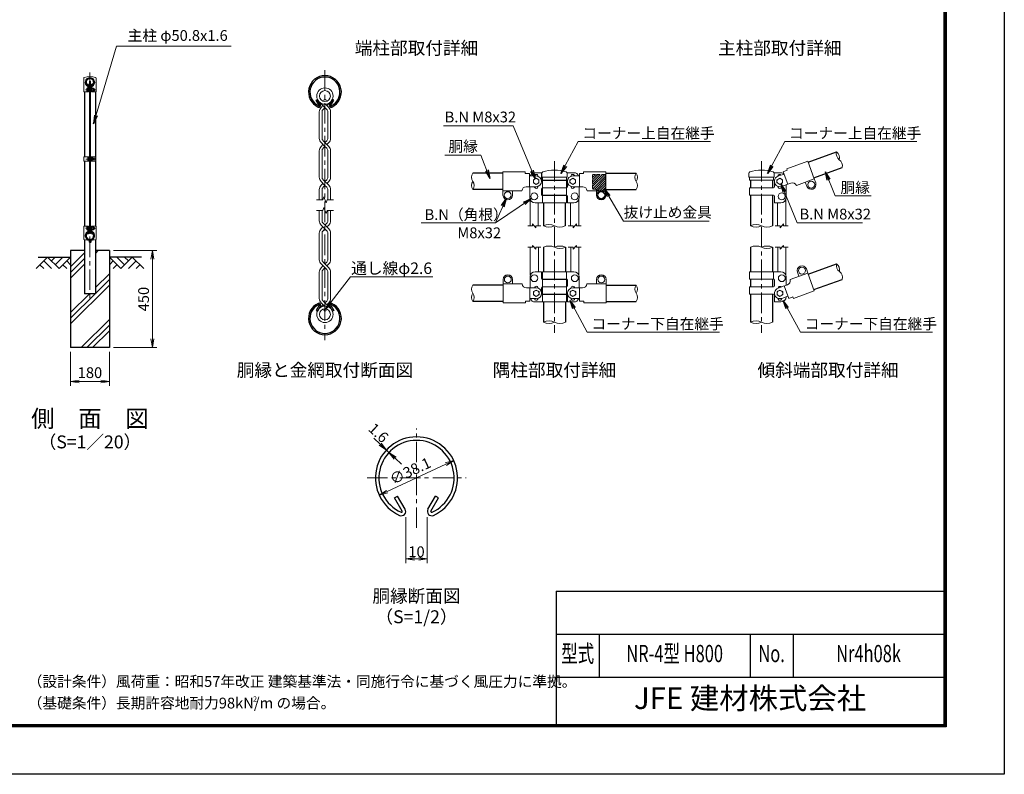
# Model space of a CAD drawing. Units: millimetres. Extents: x 0 to 8400, y 0 to 5940.
# Drawn here: x 3830 to 8400, y 0 to 3502 of the extents above; entities that cross this region are included whole.
import ezdxf
from ezdxf.enums import TextEntityAlignment as Align

# ---------------------------------------------------------------- set-up
doc = ezdxf.new("R2010")
doc.units = ezdxf.units.MM
doc.header["$LTSCALE"] = 3
doc.header["$MEASUREMENT"] = 0
doc.linetypes.add('CENTER', pattern=[50.8, 31.75, -6.35, 6.35, -6.35])
doc.linetypes.add('DASHED', pattern=[0.75, 0.5, -0.25])
for name, color, linetype in [('D-BGD', 7, 'Continuous'), ('D-STR1', 1, 'Continuous'), ('D-STR4', 7, 'Continuous'), ('D-TTL', 2, 'Continuous'), ('D-TTL-TXT', 7, 'Continuous')]:
    doc.layers.add(name, color=color, linetype=linetype)
for name, color, linetype, lineweight in [('D-BMK', 2, 'CENTER', 13), ('D-DCR-HCH', 7, 'Continuous', 13), ('D-STR-DIM', 7, 'Continuous', 13), ('D-STR-TXT', 7, 'Continuous', 13), ('D-STR2', 7, 'Continuous', 13), ('D-STR3', 3, 'Continuous', 13)]:
    doc.layers.add(name, color=color, linetype=linetype, lineweight=lineweight)
doc.styles.add('ROMANSE', font='Romans.shx', dxfattribs={"width": 0.7, "bigfont": 'EXTFONT.SHX'})
doc.styles.add('ゴシック', font='txt')
doc.dimstyles.new('STYLE', dxfattribs={"dimscale": 20, "dimtxt": 2.5, "dimasz": 2, "dimexe": 1, "dimexo": 1, "dimgap": 0.8, "dimtad": 1, "dimdsep": 46, "dimtxsty": 'ゴシック', "dimblk": 'OPEN', "dimcen": 1e-08, "dimclrd": 256, "dimclre": 256, "dimclrt": 256, "dimadec": 0, "dimazin": 2, "dimtfac": 1, "dimtmove": 2, "dimatfit": 3, "dimldrblk": 'OPEN', "dimfxl": 1, "dimtolj": 1, "dimtzin": 0, "dimlwd": -1, "dimlwe": -1, "dimarcsym": 0})

# ---------------------------------------------------------------- blocks, each defined once
blk = doc.blocks.new('_Open')
at = {"color": 0, "linetype": 'ByBlock', "lineweight": -2}
for p, q in [((-1, 0.17), (0, 0)), ((-1, -0.17), (0, 0)), ((0, 0), (-1, 0))]:
    blk.add_line(p, q, dxfattribs=at)
blk = doc.blocks.new('*D6')
at = {"layer": 'D-STR-DIM'}
blk.add_line((5535.6, 1311.5), (5808.4, 1438.7), dxfattribs=at)
at = {"layer": 'D-STR-DIM', "xscale": 40, "yscale": 40, "zscale": 40}
for p, rotation in [((5844.6, 1455.6), 24.99865261378317), ((5499.3, 1294.6), 204.9986526137832)]:
    blk.add_blockref('_Open', p, dxfattribs=dict(at, rotation=rotation))
at = {"layer": 'D-STR-DIM', "insert": (5642.9, 1407.7), "char_height": 50, "attachment_point": 5, "rotation": 24.9987, "style": 'ゴシック'}
blk.add_mtext('\\A1;∅38.1', dxfattribs=at)
blk = doc.blocks.new('*D2')
at = {"layer": 'D-STR-DIM'}
for p, q in [((5503.1, 1532), (5473.8, 1559.2)), ((5544.1, 1493.8), (5532.4, 1504.7)), ((5573.4, 1466.6), (5602.8, 1439.4))]:
    blk.add_line(p, q, dxfattribs=at)
at = {"layer": 'D-STR-DIM', "xscale": 40, "yscale": 40, "zscale": 40}
for p, rotation in [((5532.4, 1504.7), 317.1128515481686), ((5544.1, 1493.8), 137.1128515481686)]:
    blk.add_blockref('_Open', p, dxfattribs=dict(at, rotation=rotation))
at = {"layer": 'D-STR-DIM', "insert": (5495.6, 1584.4), "char_height": 50, "attachment_point": 5, "rotation": 317.1129, "style": 'ゴシック'}
blk.add_mtext('\\A1;1.6', dxfattribs=at)
blk = doc.blocks.new('*D3')
at = {"layer": 'D-STR-DIM'}
for p, q in [((5622, 1192.5), (5622, 979.7)), ((5722, 1192.5), (5722, 979.7)), ((5662, 999.7), (5682, 999.7))]:
    blk.add_line(p, q, dxfattribs=at)
at = {"layer": 'D-STR-DIM', "xscale": 40, "yscale": 40, "zscale": 40, "rotation": 180}
blk.add_blockref('_Open', (5622, 999.7), dxfattribs=at)
at = {"layer": 'D-STR-DIM', "xscale": 40, "yscale": 40, "zscale": 40}
blk.add_blockref('_Open', (5722, 999.7), dxfattribs=at)
at = {"layer": 'D-STR-DIM', "insert": (5672, 1032.7), "char_height": 50, "attachment_point": 5, "style": 'ゴシック'}
blk.add_mtext('\\A1;10', dxfattribs=at)
blk = doc.blocks.new('*D7')
at = {"layer": 'D-STR-DIM'}
for p, q in [((4066.3, 1960), (4066.3, 1802.7)), ((4246.3, 1960), (4246.3, 1802.7)), ((4106.3, 1822.7), (4206.3, 1822.7))]:
    blk.add_line(p, q, dxfattribs=at)
at = {"layer": 'D-STR-DIM', "xscale": 40, "yscale": 40, "zscale": 40, "rotation": 180}
blk.add_blockref('_Open', (4066.3, 1822.7), dxfattribs=at)
at = {"layer": 'D-STR-DIM', "xscale": 40, "yscale": 40, "zscale": 40}
blk.add_blockref('_Open', (4246.3, 1822.7), dxfattribs=at)
at = {"layer": 'D-STR-DIM', "insert": (4156.3, 1863.7), "char_height": 50, "attachment_point": 5, "style": 'ゴシック'}
blk.add_mtext('\\A1;180', dxfattribs=at)
blk = doc.blocks.new('*D13')
at = {"layer": 'D-STR-DIM'}
for p, q in [((4266.3, 2430), (4466.3, 2430)), ((4446.3, 2020), (4446.3, 2390)), ((4266.3, 1980), (4466.3, 1980))]:
    blk.add_line(p, q, dxfattribs=at)
at = {"layer": 'D-STR-DIM', "xscale": 40, "yscale": 40, "zscale": 40}
for p, rotation in [((4446.3, 2430), 90), ((4446.3, 1980), 270)]:
    blk.add_blockref('_Open', p, dxfattribs=dict(at, rotation=rotation))
at = {"layer": 'D-STR-DIM', "insert": (4405.3, 2205), "char_height": 50, "attachment_point": 5, "rotation": 90, "style": 'ゴシック'}
blk.add_mtext('\\A1;450', dxfattribs=at)

msp = doc.modelspace()

# ---------------------------------------------------------------- hatches: boundary and pattern name
at = {"layer": 'D-DCR-HCH'}
h = msp.add_hatch(dxfattribs=at)
h.set_pattern_fill('PLAST', color=256, scale=600, angle=45)
h.set_pattern_definition([(45, (-25.2, -92.6), (-106.066, 106.066), []), (45, (-38.46, -79.35), (-106.066, 106.066), []), (45, (-51.72, -66.09), (-106.066, 106.066), [])])
h.paths.add_polyline_path([(4246.328, 1980), (4246.328, 2430), (4181.728, 2430), (4181.728, 2230), (4130.928, 2230), (4130.928, 2430), (4066.328, 2430), (4066.328, 1980)])
at = {"layer": 'D-STR3', "ltscale": 10}
h = msp.add_hatch(dxfattribs=at)
h.set_pattern_fill('ANSI31', color=256, scale=60)
h.set_pattern_definition([(45, (-333.454, -22.9835), (-5.303301, 5.303301), [])])
edge = h.paths.add_edge_path()
edge.add_arc((6493.219, 2779.427), 3.978, 89.680629, 180.319371)
edge.add_line((6489.241, 2779.405), (6489.241, 2719.405))
edge.add_arc((6493.219, 2719.383), 3.978, 179.680629, 270.319371)
edge.add_line((6493.241, 2715.405), (6499.241, 2715.405))
edge.add_arc((6499.241, 2705.405), 10, 0, 90, ccw=False)
edge.add_line((6509.241, 2705.405), (6509.241, 2687.405))
edge.add_arc((6529.241, 2687.405), 20, 180, 360)
edge.add_line((6549.241, 2687.405), (6549.241, 2779.405))
edge.add_arc((6545.263, 2779.427), 3.978, 359.680629, 450.319371)
edge.add_line((6545.241, 2783.405), (6493.241, 2783.405))
edge = h.paths.add_edge_path(flags=16)
edge.add_arc((6529.241, 2687.405), 16, 0, 360)

# ---------------------------------------------------------------- linework, layer by layer
at = {"layer": 'D-BGD'}
for p, q in [((3916.328, 2400), (4066.328, 2400)), ((4396.328, 2400), (4246.328, 2400))]:
    msp.add_line(p, q, dxfattribs=at)
at = {"layer": 'D-BMK'}
for p, q in [((4156.328, 3257.062), (4156.328, 2200)), ((5246.965, 3266.904), (5246.965, 2014.579)), ((6312.241, 2845.343), (6312.241, 2047.92)), ((7273.203, 2845.343), (7273.203, 2047.92)), ((5671.966, 1143.269), (5671.966, 1604.823)), ((5442.226, 1375.083), (5901.706, 1375.083))]:
    msp.add_line(p, q, dxfattribs=at)
at = {"layer": 'D-BMK', "ltscale": 0.3}
for p, q in [((4136, 3176.011), (4184.878, 3176.011)), ((4137.05, 2855.006), (4185.928, 2855.006)), ((4136, 2534), (4184.878, 2534))]:
    msp.add_line(p, q, dxfattribs=at)
at = {"layer": 'D-DCR-HCH'}
for p, q in [((3959.904, 2400), (3906.692, 2346.788)), ((3942.167, 2382.263), (3977.804, 2346.788)), ((3959.904, 2400), (4013.116, 2346.788)), ((3977.642, 2382.263), (3995.379, 2400)), ((3995.379, 2364.525), (4030.854, 2400)), ((4013.116, 2346.788), (4066.328, 2400)), ((4048.591, 2382.263), (4066.328, 2364.606)), ((4299.54, 2346.788), (4246.328, 2400)), ((4264.066, 2382.263), (4246.328, 2364.606)), ((4317.278, 2364.525), (4281.803, 2400)), ((4352.752, 2400), (4299.54, 2346.788)), ((4335.108, 2382.17), (4317.278, 2400)), ((4370.49, 2382.263), (4334.852, 2346.788)), ((4352.752, 2400), (4405.964, 2346.788)), ((3924.43, 2364.525), (3942.248, 2346.788)), ((4030.854, 2364.525), (4048.672, 2346.788)), ((4281.803, 2364.525), (4263.984, 2346.788)), ((4388.227, 2364.525), (4370.408, 2346.788))]:
    msp.add_line(p, q, dxfattribs=at)
at = {"layer": 'D-STR-DIM'}
for p, q in [((5207.831, 2665.74), (5236.704, 2665.74)), ((5241.835, 2679.835), (5236.704, 2665.74)), ((5252.095, 2651.645), (5241.835, 2679.835)), ((5257.225, 2665.74), (5252.095, 2651.645)), ((5257.225, 2665.74), (5286.099, 2665.74)), ((5207.831, 2615.742), (5236.704, 2615.742)), ((5241.835, 2629.837), (5236.704, 2615.742)), ((5252.095, 2601.647), (5241.835, 2629.837)), ((5257.225, 2615.742), (5252.095, 2601.647)), ((5257.225, 2615.742), (5286.099, 2615.742)), ((6210.991, 2545.405), (6188.491, 2545.405)), ((6210.991, 2545.405), (6210.991, 2554.405)), ((6225.991, 2536.405), (6210.991, 2554.405)), ((6248.491, 2545.405), (6225.991, 2545.405)), ((6225.991, 2536.405), (6225.991, 2545.405)), ((6376.491, 2545.405), (6398.991, 2545.405)), ((6398.991, 2536.405), (6413.991, 2554.405)), ((6398.991, 2536.405), (6398.991, 2545.405)), ((6413.991, 2545.405), (6413.991, 2554.405)), ((6413.991, 2545.405), (6436.491, 2545.405)), ((7337.203, 2545.405), (7359.703, 2545.405)), ((7359.703, 2536.405), (7374.703, 2554.405)), ((7359.703, 2536.405), (7359.703, 2545.405)), ((7374.703, 2545.405), (7374.703, 2554.405)), ((7374.703, 2545.405), (7397.203, 2545.405)), ((6210.991, 2445.405), (6188.491, 2445.405)), ((6210.991, 2445.405), (6210.991, 2454.405)), ((6225.991, 2436.405), (6210.991, 2454.405)), ((6248.491, 2445.405), (6225.991, 2445.405)), ((6225.991, 2436.405), (6225.991, 2445.405)), ((6376.491, 2445.405), (6398.991, 2445.405)), ((6398.991, 2436.405), (6413.991, 2454.405)), ((6398.991, 2436.405), (6398.991, 2445.405)), ((6413.991, 2445.405), (6413.991, 2454.405)), ((6413.991, 2445.405), (6436.491, 2445.405)), ((7337.203, 2445.405), (7359.703, 2445.405)), ((7359.703, 2436.405), (7374.703, 2454.405)), ((7359.703, 2436.405), (7359.703, 2445.405)), ((7374.703, 2445.405), (7374.703, 2454.405)), ((7374.703, 2445.405), (7397.203, 2445.405))]:
    msp.add_line(p, q, dxfattribs=at)
for centre, radius, start, end in [((7653.34, 2879.083), 33.242, 165.035044, 234.964956), ((7602.142, 2860.449), 33.242, 345.035044, 54.964956), ((7615.174, 2824.647), 33.241, 345.034225, 54.965775), ((5960.483, 2770.455), 33.242, 145.035044, 214.964956), ((6718.483, 2770.355), 33.242, 145.035044, 214.964956), ((6663.999, 2770.355), 33.242, 325.035044, 34.964956), ((5960.482, 2732.355), 33.241, 145.034225, 214.965775), ((5905.999, 2732.355), 33.242, 325.035044, 34.964956), ((6664, 2732.255), 33.241, 325.034225, 34.965775), ((6286.591, 2493.581), 57.825, 63.667261, 116.332739), ((6286.591, 2597.229), 57.825, 243.667261, 296.332739), ((6337.391, 2595.113), 55.708, 243.162475, 296.837525), ((7247.803, 2494.644), 56.761, 63.417226, 116.582774), ((7247.803, 2596.166), 56.761, 243.417226, 296.582774), ((7298.603, 2596.166), 56.761, 243.417215, 296.582785), ((6286.841, 2394.644), 56.761, 63.417215, 116.582785), ((6337.641, 2394.644), 56.761, 63.417226, 116.582774), ((6337.641, 2496.166), 56.761, 243.417226, 296.582774), ((7247.803, 2394.65), 56.756, 63.414852, 116.585148), ((7298.603, 2394.65), 56.756, 63.414884, 116.585116), ((7298.603, 2496.161), 56.756, 243.414884, 296.585116), ((7653.84, 2359.723), 33.242, 165.035044, 234.964956), ((7602.642, 2341.088), 33.242, 345.035044, 54.964956), ((7615.674, 2305.286), 33.241, 345.034225, 54.965775), ((5960.983, 2251.094), 33.242, 145.035044, 214.964956), ((6718.983, 2250.994), 33.242, 145.035044, 214.964956), ((6664.499, 2250.994), 33.242, 325.035044, 34.964956), ((5960.982, 2212.994), 33.241, 145.034225, 214.965775), ((5906.499, 2212.994), 33.242, 325.035044, 34.964956), ((6664.5, 2212.894), 33.241, 325.034225, 34.965775), ((6286.841, 2047.281), 56.763, 63.418397, 116.581603), ((7247.803, 2047.291), 56.754, 63.413647, 116.586353), ((6286.841, 2148.808), 56.763, 243.418397, 296.581603), ((6337.641, 2148.808), 56.763, 243.418397, 296.581603), ((7247.803, 2148.797), 56.754, 243.413647, 296.586353), ((7298.603, 2148.797), 56.754, 243.413735, 296.586265)]:
    msp.add_arc(centre, radius, start, end, dxfattribs=at)
at = {"layer": 'D-STR1'}
for p, q in [((4146.145, 3201.747), (4147.535, 3202.549)), ((4149.655, 3195.669), (4146.145, 3201.747)), ((4151.044, 3196.471), (4147.535, 3202.549)), ((4161.612, 3196.471), (4165.122, 3202.549)), ((4163.002, 3195.669), (4166.511, 3201.747)), ((4166.511, 3201.747), (4165.122, 3202.549)), ((4130.928, 3167), (4130.928, 2865.506)), ((4181.728, 3167), (4181.728, 2865.506)), ((5206.235, 3128.692), (5211.792, 3131.9)), ((5220.272, 3104.379), (5206.235, 3128.692)), ((5225.829, 3107.588), (5211.792, 3131.9)), ((5268.103, 3107.588), (5282.14, 3131.9)), ((5273.66, 3104.379), (5287.697, 3128.692)), ((5287.697, 3128.692), (5282.14, 3131.9)), ((7489.669, 2839.785), (7621.226, 2887.667)), ((4130.928, 2844.506), (4130.928, 2543)), ((4181.728, 2844.506), (4181.728, 2543)), ((6073.241, 2789.505), (5933.241, 2789.505)), ((6551.241, 2789.405), (6691.241, 2789.405)), ((7515.731, 2768.18), (7647.288, 2816.063)), ((6260.941, 2757.405), (6260.941, 2755.405)), ((6362.541, 2757.405), (6362.541, 2755.405)), ((7222.403, 2757.405), (7222.403, 2721.405)), ((7324.003, 2757.405), (7324.003, 2721.405)), ((6073.241, 2713.305), (5933.241, 2713.305)), ((6551.241, 2713.205), (6691.241, 2713.205)), ((6260.941, 2687.405), (6260.941, 2685.405)), ((6260.941, 2651.405), (6260.941, 2545.405)), ((6362.541, 2687.405), (6362.541, 2685.405)), ((6362.541, 2651.405), (6362.541, 2545.405)), ((7222.403, 2687.405), (7222.403, 2545.405)), ((7324.003, 2687.405), (7324.003, 2545.405)), ((4149.655, 2514.331), (4146.145, 2508.253)), ((4151.044, 2513.529), (4147.535, 2507.451)), ((4161.612, 2513.529), (4165.122, 2507.451)), ((4163.002, 2514.331), (4166.511, 2508.253)), ((4130.928, 2481.33), (4130.928, 2230)), ((4146.145, 2508.253), (4147.535, 2507.451)), ((4166.511, 2508.253), (4165.122, 2507.451)), ((4181.728, 2481.33), (4181.728, 2230)), ((6261.441, 2445.405), (6261.441, 2332.044)), ((6363.041, 2445.405), (6363.041, 2332.044)), ((7222.403, 2445.405), (7222.403, 2332.044)), ((7324.003, 2445.405), (7324.003, 2332.044)), ((7490.169, 2320.424), (7621.726, 2368.307)), ((6261.441, 2298.044), (6261.441, 2296.044)), ((6363.041, 2298.044), (6363.041, 2296.044)), ((7222.403, 2298.044), (7222.403, 2262.044)), ((7324.003, 2298.044), (7324.003, 2262.044)), ((7516.231, 2248.819), (7647.788, 2296.702)), ((6073.741, 2270.144), (5933.741, 2270.144)), ((6551.741, 2270.044), (6691.741, 2270.044)), ((4181.728, 2230), (4130.928, 2230)), ((6073.741, 2193.944), (5933.741, 2193.944)), ((6261.441, 2228.044), (6261.441, 2226.044)), ((6363.041, 2228.044), (6363.041, 2226.044)), ((6551.741, 2193.844), (6691.741, 2193.844)), ((7222.403, 2228.044), (7222.403, 2098.044)), ((7324.003, 2228.044), (7324.003, 2098.044)), ((5220.272, 2177.103), (5206.235, 2152.79)), ((5206.235, 2152.79), (5211.792, 2149.582)), ((5225.829, 2173.894), (5211.792, 2149.582)), ((5268.103, 2173.894), (5282.14, 2149.582)), ((5273.66, 2177.103), (5287.697, 2152.79)), ((5287.697, 2152.79), (5282.14, 2149.582)), ((6261.441, 2192.044), (6261.441, 2098.044)), ((6363.041, 2192.044), (6363.041, 2098.044)), ((5570.138, 1282.554), (5584.031, 1290.575)), ((5605.23, 1221.772), (5570.138, 1282.554)), ((5619.123, 1229.793), (5584.031, 1290.575)), ((5724.809, 1229.793), (5759.901, 1290.575)), ((5738.701, 1221.772), (5773.794, 1282.554)), ((5773.794, 1282.554), (5759.901, 1290.575))]:
    msp.add_line(p, q, dxfattribs=at)
for centre, radius, start, end in [((4156.328, 3211), 19.05, 294.324776, 245.675224), ((4156.328, 3211), 17.446, 294.324776, 245.675224), ((5246.966, 3165.704), 76.2, 294.324776, 245.675224), ((5246.966, 3165.704), 69.783, 294.324776, 245.675224), ((4149.307, 3195.468), 2.005, 245.675224, 30), ((4149.307, 3195.468), 0.401, 245.675224, 30), ((4163.349, 3195.468), 2.005, 150, 294.324776), ((4163.349, 3195.468), 0.401, 150, 294.324776), ((5218.882, 3103.577), 8.021, 245.675224, 30), ((5275.049, 3103.577), 8.021, 150, 294.324776), ((5218.882, 3103.577), 1.604, 245.675224, 30), ((5275.049, 3103.577), 1.604, 150, 294.324776), ((4156.328, 2499), 19.05, 114.324776, 65.675224), ((4156.328, 2499), 17.446, 114.324776, 65.675224), ((4149.307, 2514.532), 2.005, 330, 114.324776), ((4149.307, 2514.532), 0.401, 330, 114.324776), ((4163.349, 2514.532), 2.005, 65.675224, 210), ((4163.349, 2514.532), 0.401, 65.675224, 210), ((5246.966, 2115.779), 76.2, 114.324776, 65.675224), ((5246.966, 2115.779), 69.783, 114.324776, 65.675224), ((5218.882, 2177.905), 8.021, 330, 114.324776), ((5218.882, 2177.905), 1.604, 330, 114.324776), ((5275.049, 2177.905), 8.021, 65.675224, 210), ((5275.049, 2177.905), 1.604, 65.675224, 210), ((5671.966, 1375.083), 190.5, 294.324776, 245.675224), ((5671.966, 1375.083), 174.458, 294.324776, 245.675224), ((5601.757, 1219.767), 20.053, 245.675224, 30), ((5601.757, 1219.767), 4.011, 245.675224, 30), ((5742.175, 1219.767), 20.053, 150, 294.324776), ((5742.175, 1219.767), 4.011, 150, 294.324776)]:
    msp.add_arc(centre, radius, start, end, dxfattribs=at)
at = {"layer": 'D-STR2'}
for p, q in [((5246.965, 3093.642), (5223.238, 3117.369)), ((5264.853, 3093.903), (5249.587, 3109.169)), ((5256.039, 3102.717), (5270.692, 3117.369)), ((5220.875, 3074.104), (5220.875, 2950.856)), ((5229.076, 3093.903), (5237.89, 3102.717)), ((5233.709, 3073.095), (5233.709, 2951.864)), ((5238.863, 3085.541), (5246.965, 3093.642)), ((5255.066, 3085.541), (5246.965, 3093.642)), ((5260.221, 3073.095), (5260.221, 2951.864)), ((5273.054, 3074.104), (5273.054, 2950.856)), ((5246.965, 2913.168), (5229.076, 2931.057)), ((5264.853, 2913.429), (5238.863, 2939.419)), ((5255.066, 2939.419), (5246.965, 2931.318)), ((5264.853, 2931.057), (5256.039, 2922.243)), ((5220.875, 2893.63), (5220.875, 2770.382)), ((5237.89, 2922.243), (5229.076, 2913.429)), ((5229.076, 2913.429), (5237.89, 2922.243)), ((5233.709, 2892.622), (5233.709, 2771.391)), ((5238.863, 2905.067), (5246.965, 2913.168)), ((5255.066, 2905.067), (5246.965, 2913.168)), ((5260.221, 2892.622), (5260.221, 2771.391)), ((5273.054, 2893.63), (5273.054, 2770.382)), ((5246.965, 2732.695), (5229.076, 2750.583)), ((5264.853, 2732.956), (5238.863, 2758.945)), ((5255.066, 2758.945), (5246.965, 2750.844)), ((5264.853, 2750.583), (5256.039, 2741.769)), ((5220.875, 2713.157), (5220.875, 2665.74)), ((5237.89, 2741.769), (5229.076, 2732.956)), ((5229.076, 2732.956), (5237.89, 2741.769)), ((5233.709, 2712.148), (5233.709, 2665.74)), ((5238.863, 2724.593), (5246.965, 2732.695)), ((5255.066, 2724.593), (5246.965, 2732.695)), ((5260.221, 2712.148), (5260.221, 2665.74)), ((5273.054, 2713.157), (5273.054, 2665.74)), ((5220.875, 2568.326), (5220.875, 2615.742)), ((5233.709, 2569.334), (5233.709, 2615.742)), ((5260.221, 2569.334), (5260.221, 2615.742)), ((5273.054, 2568.326), (5273.054, 2615.742)), ((5255.066, 2522.537), (5229.076, 2548.527)), ((5237.89, 2539.713), (5229.076, 2530.899)), ((5264.853, 2530.899), (5238.863, 2556.889)), ((5246.965, 2530.638), (5238.863, 2522.537)), ((5255.066, 2556.889), (5246.965, 2548.787)), ((5264.853, 2548.527), (5256.039, 2539.713)), ((5220.875, 2387.852), (5220.875, 2511.1)), ((5233.709, 2388.86), (5233.709, 2510.091)), ((5260.221, 2388.86), (5260.221, 2510.091)), ((5273.054, 2387.852), (5273.054, 2511.1)), ((5264.853, 2350.425), (5238.863, 2376.415)), ((5255.066, 2376.415), (5246.965, 2368.314)), ((5220.875, 2207.378), (5220.875, 2330.626)), ((5255.066, 2342.063), (5229.076, 2368.053)), ((5237.89, 2359.239), (5229.076, 2350.425)), ((5246.965, 2350.164), (5238.863, 2342.063)), ((5264.853, 2368.053), (5256.039, 2359.239)), ((5273.054, 2207.378), (5273.054, 2330.626)), ((5233.709, 2208.387), (5233.709, 2329.618)), ((5260.221, 2208.387), (5260.221, 2329.618)), ((5238.863, 2195.941), (5270.692, 2164.113)), ((5255.066, 2195.941), (5246.965, 2187.84)), ((5237.89, 2178.765), (5223.238, 2164.113)), ((5229.076, 2187.579), (5244.343, 2172.313)), ((5264.853, 2187.579), (5256.039, 2178.765))]:
    msp.add_line(p, q, dxfattribs=at)
for centre, radius in [((5246.965, 3147.179), 38.1), ((5246.965, 3147.179), 25.266), ((5246.965, 2134.303), 38.1), ((5246.965, 2134.303), 25.266)]:
    msp.add_circle(centre, radius, dxfattribs=at)
for centre, radius, start, end in [((5248.875, 3074.104), 28, 135, 180), ((5248.875, 3074.104), 15.2, 131.199841, 183.803965), ((5245.054, 3074.104), 15.2, 356.196035, 48.800159), ((5245.054, 3074.104), 28, 0, 45), ((5248.875, 2950.856), 28, 180, 225), ((5248.875, 2950.856), 15.2, 176.196035, 228.800159), ((5245.054, 2950.856), 15.2, 311.199841, 3.803965), ((5245.054, 2950.856), 28, 315, 0), ((5248.875, 2893.63), 28, 135, 180), ((5248.875, 2893.63), 15.2, 131.199841, 183.803965), ((5245.054, 2893.63), 15.2, 356.196035, 48.800159), ((5245.054, 2893.63), 28, 0, 45), ((5248.875, 2770.382), 28, 180, 225), ((5248.875, 2770.382), 15.2, 176.196035, 228.800159), ((5245.054, 2770.382), 15.2, 311.199841, 3.803965), ((5245.054, 2770.382), 28, 315, 0), ((5248.875, 2713.157), 28, 135, 180), ((5248.875, 2713.157), 15.2, 131.199841, 183.803965), ((5245.054, 2713.157), 15.2, 356.196035, 48.800159), ((5245.054, 2713.157), 28, 0, 45), ((5248.875, 2568.326), 28, 180, 225), ((5248.875, 2568.326), 15.2, 176.196035, 228.800159), ((5245.054, 2568.326), 15.2, 311.199841, 3.803965), ((5245.054, 2568.326), 28, 315, 0), ((5248.875, 2511.1), 28, 135, 180), ((5248.875, 2511.1), 15.2, 131.199841, 183.803965), ((5245.054, 2511.1), 15.2, 356.196035, 48.800159), ((5245.054, 2511.1), 28, 0, 45), ((5248.875, 2387.852), 28, 180, 225), ((5248.875, 2387.852), 15.2, 176.196035, 228.800159), ((5245.054, 2387.852), 15.2, 311.199841, 3.803965), ((5245.054, 2387.852), 28, 315, 0), ((5248.875, 2330.626), 28, 135, 180), ((5248.875, 2330.626), 15.2, 131.199841, 183.803965), ((5245.054, 2330.626), 15.2, 356.196035, 48.800159), ((5245.054, 2330.626), 28, 0, 45), ((5248.875, 2207.378), 28, 180, 225), ((5248.875, 2207.378), 15.2, 176.196035, 228.800159), ((5245.054, 2207.378), 15.2, 311.199841, 3.803965), ((5245.054, 2207.378), 28, 315, 0)]:
    msp.add_arc(centre, radius, start, end, dxfattribs=at)
at = {"layer": 'D-STR3'}
for p, q in [((4127.778, 3230.694), (4127.778, 3167)), ((4154.078, 3216), (4158.578, 3216)), ((4154.078, 3216), (4154.078, 2509)), ((4158.578, 3216), (4158.578, 2509)), ((4184.878, 3230.691), (4184.878, 3167)), ((4127.778, 3167), (4149.328, 3167)), ((4142.228, 3169.511), (4142.228, 3182.511)), ((4147.028, 3189.827), (4147.028, 3167)), ((4149.328, 3189.827), (4149.328, 3167)), ((4151.028, 3181.33), (4149.328, 3181.33)), ((4151.028, 3170.693), (4149.328, 3170.693)), ((4151.028, 3170.693), (4151.028, 3181.33)), ((4151.028, 3180.011), (4154.078, 3180.011)), ((4151.028, 3172.011), (4154.078, 3172.011)), ((4158.578, 3180.011), (4163.328, 3180.011)), ((4158.578, 3172.011), (4163.328, 3172.011)), ((4163.328, 3189.827), (4163.328, 3167)), ((4163.328, 3167), (4184.878, 3167)), ((4165.628, 3189.827), (4165.628, 3167)), ((4171.128, 3184.111), (4165.628, 3184.111)), ((4171.128, 3180.061), (4165.628, 3180.061)), ((4171.128, 3171.961), (4165.628, 3171.961)), ((4171.128, 3167.911), (4165.628, 3167.911)), ((4172.128, 3170.095), (4172.128, 3182.05)), ((4172.128, 3180.011), (4178.028, 3180.011)), ((4172.128, 3172.011), (4178.028, 3172.011)), ((4178.028, 3172.011), (4178.028, 3180.011)), ((4128.628, 2865.506), (4128.628, 2844.506)), ((4128.628, 2865.506), (4154.078, 2865.506)), ((4128.628, 2844.506), (4154.078, 2844.506)), ((4146.978, 2861.506), (4146.978, 2848.506)), ((4151.778, 2865.506), (4151.778, 2844.506)), ((4151.778, 2863.006), (4151.778, 2847.006)), ((4151.778, 2861.206), (4151.778, 2848.806)), ((4158.578, 2865.506), (4184.028, 2865.506)), ((4158.578, 2844.506), (4184.028, 2844.506)), ((4160.877, 2861.206), (4160.877, 2848.806)), ((4160.878, 2865.506), (4160.878, 2844.506)), ((4166.378, 2863.106), (4160.878, 2863.106)), ((4160.878, 2863.106), (4160.878, 2846.906)), ((4166.378, 2859.056), (4160.878, 2859.056)), ((4166.378, 2850.956), (4160.878, 2850.956)), ((4166.378, 2846.906), (4160.878, 2846.906)), ((4167.378, 2860.922), (4167.378, 2848.968)), ((4167.378, 2859.006), (4182.778, 2859.006)), ((4167.378, 2851.006), (4182.778, 2851.006)), ((4182.778, 2859.006), (4182.778, 2851.006)), ((4184.028, 2865.506), (4184.028, 2844.506)), ((7390.264, 2809.989), (7487.617, 2845.423)), ((7487.617, 2845.423), (7517.714, 2762.73)), ((6073.241, 2795.405), (6073.241, 2707.405)), ((6176.841, 2795.405), (6073.241, 2795.405)), ((6176.841, 2795.405), (6176.841, 2787.613)), ((6176.841, 2787.613), (6196.841, 2787.613)), ((6196.841, 2787.613), (6196.841, 2726.405)), ((6252.241, 2791.405), (6222.241, 2791.405)), ((6252.241, 2791.405), (6252.241, 2759.405)), ((6253.441, 2789.447), (6253.441, 2771.405)), ((6370.68, 2791.405), (6402.241, 2791.405)), ((6371.041, 2789.356), (6371.041, 2771.405)), ((6427.641, 2787.613), (6427.641, 2726.405)), ((6447.641, 2787.613), (6427.641, 2787.613)), ((6447.641, 2795.405), (6551.241, 2795.405)), ((6447.641, 2795.405), (6447.641, 2787.613)), ((6551.241, 2795.405), (6551.241, 2707.405)), ((7214.153, 2789.447), (7214.153, 2771.405)), ((7331.392, 2791.405), (7362.953, 2791.405)), ((7331.753, 2789.356), (7331.753, 2771.405)), ((7392.929, 2802.667), (7374.136, 2795.827)), ((7374.136, 2795.827), (7395.07, 2738.31)), ((7390.264, 2809.989), (7392.929, 2802.667)), ((6227.241, 2776.405), (6196.841, 2776.405)), ((6253.441, 2771.405), (6371.041, 2771.405)), ((6367.841, 2755.405), (6256.241, 2755.405)), ((6256.641, 2771.405), (6256.641, 2757.405)), ((6256.641, 2757.405), (6368.241, 2757.405)), ((6256.641, 2755.405), (6256.641, 2721.405)), ((6367.841, 2771.405), (6367.841, 2757.405)), ((6367.841, 2755.405), (6367.841, 2721.405)), ((6372.241, 2753.405), (6372.241, 2725.405)), ((6397.241, 2776.405), (6427.641, 2776.405)), ((7214.153, 2771.405), (7331.753, 2771.405)), ((7217.353, 2771.405), (7217.353, 2757.405)), ((7217.353, 2757.405), (7328.953, 2757.405)), ((7328.553, 2771.405), (7328.553, 2757.405)), ((7332.953, 2753.405), (7332.953, 2725.405)), ((7349.402, 2774.897), (7377.969, 2785.295)), ((7409.753, 2743.654), (7395.07, 2738.31)), ((7435.021, 2732.632), (7517.714, 2762.73)), ((7476.368, 2747.681), (7483.208, 2728.887)), ((7517.714, 2762.73), (7524.555, 2743.936)), ((6073.241, 2707.405), (6073.241, 2687.405)), ((6161.241, 2707.405), (6073.241, 2707.405)), ((6117.241, 2707.405), (6117.241, 2687.405)), ((6181.216, 2726.405), (6196.841, 2726.405)), ((6227.241, 2726.405), (6196.841, 2726.405)), ((6198.241, 2726.405), (6198.241, 2675.405)), ((6252.241, 2689.405), (6252.241, 2717.405)), ((6367.841, 2721.405), (6256.241, 2721.405)), ((6256.641, 2721.405), (6368.241, 2721.405)), ((6256.641, 2721.405), (6256.641, 2687.405)), ((6367.841, 2721.405), (6367.841, 2687.405)), ((6397.241, 2726.405), (6427.641, 2726.405)), ((6426.241, 2726.405), (6426.241, 2675.405)), ((6443.266, 2726.405), (6427.641, 2726.405)), ((6463.241, 2707.405), (6551.241, 2707.405)), ((6507.241, 2707.405), (6507.241, 2687.405)), ((6551.241, 2707.405), (6551.241, 2687.405)), ((7328.553, 2721.405), (7216.953, 2721.405)), ((7217.353, 2721.405), (7328.953, 2721.405)), ((7217.353, 2721.405), (7217.353, 2687.405)), ((7366.503, 2727.913), (7395.07, 2738.31)), ((7386.953, 2735.356), (7386.953, 2675.405)), ((6199.241, 2667.405), (6199.241, 2545.405)), ((6367.841, 2651.405), (6222.241, 2651.405)), ((6237.241, 2651.405), (6237.241, 2545.405)), ((6367.841, 2685.405), (6256.241, 2685.405)), ((6256.641, 2687.405), (6368.241, 2687.405)), ((6256.641, 2685.405), (6256.641, 2651.405)), ((6367.841, 2685.405), (6367.841, 2651.405)), ((6372.241, 2683.405), (6372.241, 2651.405)), ((6372.241, 2651.405), (6402.241, 2651.405)), ((6387.241, 2651.405), (6387.241, 2545.405)), ((6425.241, 2667.405), (6425.241, 2545.405)), ((7217.353, 2687.405), (7328.953, 2687.405)), ((7332.953, 2683.405), (7332.953, 2651.405)), ((7332.953, 2651.405), (7362.953, 2651.405)), ((7347.953, 2651.405), (7347.953, 2545.405)), ((7385.953, 2667.405), (7385.953, 2545.405)), ((4127.778, 2543), (4127.778, 2481.914)), ((4127.778, 2543), (4149.328, 2543)), ((4142.228, 2540.5), (4142.228, 2527.5)), ((4147.028, 2543), (4147.028, 2520.173)), ((4149.328, 2543), (4149.328, 2520.173)), ((4151.028, 2539.318), (4149.328, 2539.318)), ((4151.028, 2528.682), (4149.328, 2528.682)), ((4151.028, 2539.318), (4151.028, 2528.682)), ((4151.028, 2538), (4154.078, 2538)), ((4151.028, 2530), (4154.078, 2530)), ((4158.578, 2538), (4163.328, 2538)), ((4158.578, 2530), (4163.328, 2530)), ((4163.328, 2543), (4163.328, 2520.173)), ((4163.328, 2543), (4184.878, 2543)), ((4165.628, 2543), (4165.628, 2520.173)), ((4171.128, 2542.1), (4165.628, 2542.1)), ((4171.128, 2538.05), (4165.628, 2538.05)), ((4171.128, 2529.95), (4165.628, 2529.95)), ((4171.128, 2525.9), (4165.628, 2525.9)), ((4172.128, 2539.916), (4172.128, 2527.962)), ((4172.128, 2538), (4178.028, 2538)), ((4172.128, 2530), (4178.028, 2530)), ((4178.028, 2538), (4178.028, 2530)), ((4184.878, 2543), (4184.878, 2481.914)), ((4127.778, 2481.914), (4152.215, 2477.388)), ((4153.028, 2476.406), (4153.028, 2471)), ((4154.078, 2509), (4158.578, 2509)), ((4155.328, 2476.406), (4155.328, 2471)), ((4156.328, 2470), (4158.628, 2470)), ((4156.328, 2467.7), (4158.628, 2467.7)), ((4157.328, 2476.406), (4157.328, 2471.5)), ((4157.328, 2471.5), (4159.628, 2471.5)), ((4159.628, 2476.406), (4159.628, 2471)), ((4159.628, 2476.406), (4161.928, 2476.406)), ((4184.878, 2481.914), (4160.441, 2477.388)), ((4161.928, 2476.406), (4161.928, 2471)), ((6199.741, 2445.405), (6199.741, 2314.9)), ((6237.741, 2445.405), (6237.741, 2332.044)), ((6387.741, 2445.405), (6387.741, 2332.044)), ((6425.741, 2445.405), (6425.741, 2314.9)), ((7348.453, 2445.405), (7348.453, 2332.044)), ((7386.453, 2445.405), (7386.453, 2314.9)), ((6252.741, 2332.044), (6222.741, 2332.044)), ((6252.741, 2300.044), (6252.741, 2332.044)), ((6257.141, 2298.044), (6257.141, 2332.044)), ((6257.141, 2332.044), (6402.741, 2332.044)), ((6368.341, 2298.044), (6368.341, 2332.044)), ((7217.853, 2298.044), (7217.853, 2332.044)), ((7217.853, 2332.044), (7363.453, 2332.044)), ((7329.053, 2298.044), (7329.053, 2332.044)), ((7488.117, 2326.062), (7481.276, 2344.856)), ((6073.741, 2276.044), (6073.741, 2296.044)), ((6117.741, 2276.044), (6117.741, 2296.044)), ((6198.741, 2257.044), (6198.741, 2308.044)), ((6368.341, 2296.044), (6256.741, 2296.044)), ((6257.141, 2298.044), (6368.741, 2298.044)), ((6257.141, 2262.044), (6257.141, 2296.044)), ((6368.341, 2262.044), (6368.341, 2296.044)), ((6372.741, 2294.044), (6372.741, 2266.044)), ((6426.741, 2257.044), (6426.741, 2308.044)), ((6507.741, 2276.044), (6507.741, 2296.044)), ((6551.741, 2276.044), (6551.741, 2296.044)), ((7217.853, 2298.044), (7329.453, 2298.044)), ((7333.453, 2294.044), (7333.453, 2266.044)), ((7387.453, 2269.204), (7387.453, 2308.044)), ((7405.424, 2295.964), (7488.117, 2326.062)), ((7446.77, 2311.013), (7439.93, 2329.807)), ((7518.214, 2243.369), (7488.117, 2326.062)), ((6073.741, 2188.044), (6073.741, 2276.044)), ((6161.741, 2276.044), (6073.741, 2276.044)), ((6181.716, 2257.044), (6197.341, 2257.044)), ((6197.341, 2195.837), (6197.341, 2257.044)), ((6227.741, 2257.044), (6197.341, 2257.044)), ((6252.741, 2230.044), (6252.741, 2258.044)), ((6368.341, 2262.044), (6256.741, 2262.044)), ((6257.141, 2262.044), (6368.741, 2262.044)), ((6257.141, 2228.044), (6257.141, 2262.044)), ((6368.341, 2228.044), (6368.341, 2262.044)), ((6397.741, 2257.044), (6428.141, 2257.044)), ((6442.766, 2257.044), (6427.141, 2257.044)), ((6428.141, 2195.837), (6428.141, 2257.044)), ((6462.741, 2276.044), (6550.741, 2276.044)), ((6551.741, 2188.044), (6551.741, 2276.044)), ((7329.053, 2262.044), (7217.453, 2262.044)), ((7217.853, 2262.044), (7329.453, 2262.044)), ((7217.853, 2228.044), (7217.853, 2262.044)), ((7349.902, 2255.537), (7378.469, 2265.934)), ((7393.152, 2271.278), (7377.529, 2265.592)), ((7399.403, 2208.418), (7378.469, 2265.934)), ((7420.862, 2207.936), (7518.214, 2243.369)), ((6177.341, 2188.044), (6177.341, 2195.837)), ((6177.341, 2195.837), (6197.341, 2195.837)), ((6227.741, 2207.044), (6197.341, 2207.044)), ((6368.341, 2226.044), (6256.741, 2226.044)), ((6257.141, 2228.044), (6368.741, 2228.044)), ((6257.141, 2192.044), (6257.141, 2226.044)), ((6368.341, 2192.044), (6368.341, 2226.044)), ((6372.741, 2192.044), (6372.741, 2224.044)), ((6397.741, 2207.044), (6428.141, 2207.044)), ((6448.141, 2195.837), (6428.141, 2195.837)), ((6448.141, 2188.044), (6448.141, 2195.837)), ((7217.853, 2228.044), (7329.453, 2228.044)), ((7333.453, 2192.044), (7333.453, 2224.044)), ((7367.003, 2208.552), (7395.57, 2218.949)), ((7418.197, 2215.258), (7399.403, 2208.418)), ((7420.862, 2207.936), (7418.197, 2215.258)), ((6177.341, 2188.044), (6073.741, 2188.044)), ((6368.341, 2192.044), (6222.741, 2192.044)), ((6372.741, 2192.044), (6402.741, 2192.044)), ((6448.141, 2188.044), (6551.741, 2188.044)), ((7333.453, 2192.044), (7363.453, 2192.044))]:
    msp.add_line(p, q, dxfattribs=at)
at = {"layer": 'D-STR3', "linetype": 'DASHED', "ltscale": 10}
for p, q in [((6489.241, 2719.405), (6489.241, 2779.405)), ((6545.241, 2783.405), (6493.241, 2783.405)), ((6549.241, 2687.405), (6549.241, 2779.405)), ((6499.241, 2715.405), (6493.241, 2715.405)), ((6509.241, 2687.405), (6509.241, 2705.405))]:
    msp.add_line(p, q, dxfattribs=at)
at = {"layer": 'D-STR3'}
for points in [[(6227.241, 2766.405), (6240.231, 2758.905), (6240.231, 2743.905), (6227.241, 2736.405), (6214.251, 2743.905), (6214.251, 2758.905)], [(6397.241, 2766.405), (6384.251, 2758.905), (6384.251, 2743.905), (6397.241, 2736.405), (6410.231, 2743.905), (6410.231, 2758.905)], [(7357.953, 2766.405), (7344.962, 2758.905), (7344.962, 2743.905), (7357.953, 2736.405), (7370.943, 2743.905), (7370.943, 2758.905)], [(6227.741, 2217.044), (6240.731, 2224.544), (6240.731, 2239.544), (6227.741, 2247.044), (6214.751, 2239.544), (6214.751, 2224.544)], [(6397.741, 2217.044), (6384.751, 2224.544), (6384.751, 2239.544), (6397.741, 2247.044), (6410.731, 2239.544), (6410.731, 2224.544)], [(7358.453, 2217.044), (7345.462, 2224.544), (7345.462, 2239.544), (7358.453, 2247.044), (7371.443, 2239.544), (7371.443, 2224.544)]]:
    msp.add_lwpolyline(points, close=True, dxfattribs=at)
for centre, radius in [((5246.965, 3127.113), 5.2), ((6227.241, 2751.405), 12.99), ((6397.241, 2751.405), 12.99), ((7357.953, 2751.405), 12.99), ((7503.881, 2736.411), 16), ((6095.241, 2687.405), 16), ((6218.241, 2681.405), 16), ((6406.241, 2681.405), 16), ((7366.953, 2681.405), 16), ((7460.603, 2337.331), 16), ((6095.741, 2296.044), 16), ((6218.741, 2302.044), 16), ((6406.741, 2302.044), 16), ((6529.741, 2296.044), 16), ((7367.453, 2302.044), 16), ((6227.741, 2232.044), 12.99), ((6397.741, 2232.044), 12.99), ((7358.453, 2232.044), 12.99), ((5246.965, 2154.369), 5.2)]:
    msp.add_circle(centre, radius, dxfattribs=at)
at = {"layer": 'D-STR3', "ltscale": 10}
msp.add_circle((6529.241, 2687.405), 16, dxfattribs=at)
at = {"layer": 'D-STR3'}
for centre, radius, start, end in [((4131.078, 3230.694), 3.3, 109.216879, 180), ((4156.324, 3158.268), 80, 70.775857, 109.216879), ((4156.328, 3211), 22, 298.088404, 241.911596), ((4156.328, 3211), 19.7, 298.088404, 241.911596), ((4181.578, 3230.691), 3.3, 0, 70.775857), ((4145.028, 3189.827), 2, 0, 61.911596), ((4145.028, 3189.827), 4.3, 0, 61.911596), ((4167.628, 3189.827), 4.3, 118.088404, 180), ((4167.628, 3189.827), 2, 118.088404, 180), ((4169.579, 3182.086), 2.55, 307.425054, 52.574946), ((4163.427, 3176.011), 8.701, 332.260627, 27.739373), ((4169.591, 3169.936), 2.543, 307.210895, 52.789105), ((4170.528, 3176.011), 8.5, 331.927513, 28.072487), ((4164.841, 2861.081), 2.543, 307.210895, 52.789105), ((4158.677, 2855.006), 8.701, 332.260627, 27.739373), ((4164.829, 2848.931), 2.55, 307.425054, 52.574946), ((4175.278, 2855.006), 8.5, 331.927513, 28.072487), ((6222.241, 2767.405), 24, 90, 157.975687), ((6259.441, 2789.447), 6, 107.189633, 180), ((6312.095, 2619.239), 184.166, 72.71226, 107.189633), ((6365.041, 2789.356), 6, 0, 72.71226), ((6402.241, 2767.405), 24, 22.024313, 90), ((7220.153, 2789.447), 6, 107.189633, 180), ((7272.807, 2619.239), 184.166, 72.71226, 107.189633), ((7325.753, 2789.356), 6, 0, 72.71226), ((7362.953, 2767.405), 24, 52.554078, 90), ((6227.241, 2775.405), 8.5, 356.733213, 173.243673), ((6227.241, 2751.405), 25, 270, 90), ((6256.241, 2759.405), 4, 180, 270), ((6368.241, 2753.405), 4, 0, 90), ((6397.241, 2751.405), 25, 90, 270), ((6397.241, 2775.405), 8.5, 6.756327, 183.266787), ((7328.953, 2753.405), 4, 0, 90), ((7357.953, 2751.405), 25, 110, 290), ((7357.953, 2775.405), 8.5, 36.733872, 183.266128), ((7416.593, 2724.86), 20, 22.865984, 110), ((7503.881, 2736.411), 22, 200, 20), ((6181.216, 2706.405), 20, 90, 177.134016), ((6227.241, 2727.405), 8.5, 186.756327, 3.266787), ((6256.241, 2717.405), 4, 90, 180), ((6368.241, 2725.405), 4, 270, 0), ((6397.241, 2727.405), 8.5, 176.733213, 353.243673), ((6443.266, 2706.405), 20, 2.865984, 90), ((7328.953, 2725.405), 4, 270, 0), ((7357.953, 2727.405), 8.5, 176.733213, 3.266787), ((6095.241, 2687.405), 22, 180, 0), ((6222.241, 2675.405), 24, 180, 270), ((6256.241, 2689.405), 4, 180, 270), ((6368.241, 2683.405), 4, 0, 90), ((6402.241, 2675.405), 24, 270, 0), ((6529.241, 2687.405), 22, 180, 0), ((7328.953, 2683.405), 4, 0, 90), ((7362.953, 2675.405), 24, 270, 0), ((4156.328, 2499), 22, 118.088404, 259.224777), ((4156.328, 2499), 19.7, 118.088404, 259.224777), ((4145.028, 2520.173), 2, 298.088404, 0), ((4145.028, 2520.173), 4.3, 298.088404, 0), ((4156.328, 2499), 19.7, 280.775223, 61.911596), ((4156.328, 2499), 22, 280.775223, 61.911596), ((4167.628, 2520.173), 4.3, 180, 241.911596), ((4167.628, 2520.173), 2, 180, 241.911596), ((4169.591, 2540.075), 2.543, 307.210895, 52.789105), ((4163.427, 2534), 8.701, 332.260627, 27.739373), ((4169.579, 2527.925), 2.55, 307.425054, 52.574946), ((4170.528, 2534), 8.5, 331.927513, 28.072487), ((4152.028, 2476.406), 1, 0, 79.224777), ((4152.028, 2476.406), 3.3, 0, 79.224777), ((4156.328, 2471), 3.3, 180, 270), ((4156.328, 2471), 1, 180, 270), ((4160.628, 2476.406), 3.3, 100.775223, 180), ((4158.628, 2471), 3.3, 270, 0), ((4158.628, 2471), 1, 270, 0), ((4160.628, 2476.406), 1, 100.775223, 180), ((6222.741, 2308.044), 24, 90, 180), ((6402.741, 2308.044), 24, 0, 90), ((7363.453, 2308.044), 24, 0, 90), ((7460.603, 2337.331), 22, 20, 200), ((6095.741, 2296.044), 22, 0, 180), ((6256.741, 2300.044), 4, 180, 270), ((6368.741, 2294.044), 4, 0, 90), ((6529.741, 2296.044), 22, 0, 180), ((7329.453, 2294.044), 4, 0, 90), ((7386.311, 2290.072), 20, 290, 17.134016), ((6181.716, 2277.044), 20, 182.865984, 270), ((6227.741, 2256.044), 8.5, 356.733213, 173.243673), ((6227.741, 2232.044), 25, 270, 90), ((6256.741, 2258.044), 4, 90, 180), ((6368.741, 2266.044), 4, 270, 0), ((6397.741, 2232.044), 25, 90, 270), ((6397.741, 2256.044), 8.5, 6.756327, 183.266787), ((6442.766, 2277.044), 20, 270, 357.134016), ((7329.453, 2266.044), 4, 270, 0), ((7358.453, 2232.044), 25, 110, 290), ((7358.453, 2256.044), 8.5, 36.733872, 183.266787), ((6222.741, 2216.044), 24, 202.024313, 270), ((6227.741, 2208.044), 8.5, 186.756327, 3.266787), ((6256.741, 2230.044), 4, 180, 270), ((6368.741, 2224.044), 4, 0, 90), ((6397.741, 2208.044), 8.5, 176.733213, 353.243673), ((6402.741, 2216.044), 24, 270, 337.975687), ((7329.453, 2224.044), 4, 0, 90), ((7358.453, 2208.044), 8.5, 176.733213, 3.266787), ((7363.453, 2216.044), 24, 270, 359.882243)]:
    msp.add_arc(centre, radius, start, end, dxfattribs=at)
at = {"layer": 'D-STR3', "linetype": 'DASHED', "ltscale": 10}
for centre, radius, start, end in [((6493.241, 2779.405), 4, 90, 180), ((6545.241, 2779.405), 4, 0, 90), ((6493.241, 2719.405), 4, 180, 270), ((6499.241, 2705.405), 10, 0, 90), ((6529.241, 2687.405), 20, 180, 0)]:
    msp.add_arc(centre, radius, start, end, dxfattribs=at)
at = {"layer": 'D-STR3'}
for centre in [(4147.028, 3182.511), (4151.778, 2861.506), (4147.028, 2540.5)]:
    msp.add_ellipse(centre, major_axis=(4.8, 0), ratio=0.3125, start_param=1.57079633, end_param=3.14159265, dxfattribs=at)
at = {"layer": 'D-STR3', "extrusion": (0, 0, -1)}
for centre in [(4147.028, 3169.511), (4151.778, 2848.506), (4147.028, 2527.5)]:
    msp.add_ellipse(centre, major_axis=(4.8, 0), ratio=0.3125, start_param=1.57079633, end_param=3.14159265, dxfattribs=at)
at = {"layer": 'D-STR4'}
for p, q in [((4066.328, 2430), (4066.328, 1980)), ((4130.928, 2430), (4066.328, 2430)), ((4246.328, 2430), (4181.728, 2430)), ((4246.328, 2430), (4246.328, 1980)), ((4246.328, 1980), (4066.328, 1980))]:
    msp.add_line(p, q, dxfattribs=at)
at = {"layer": 'D-TTL', "color": 7}
for p, q in [((6320, 850), (6320, 230)), ((6320, 850), (8120, 850)), ((6320, 650), (8120, 650)), ((6520, 650), (6520, 450)), ((7220, 650), (7220, 450)), ((7420, 650), (7420, 450)), ((6320, 450), (8120, 450))]:
    msp.add_line(p, q, dxfattribs=at)
at = {"layer": 'D-TTL'}
msp.add_lwpolyline([(0, 5940), (8400, 5940), (8400, 0), (0, 0)], close=True, dxfattribs=at)
at = {"layer": 'D-TTL', "color": 7}
for points in [[(270, 5720), (8130, 5720), (8130, 220), (270, 220)], [(272.5, 5717.5), (8127.5, 5717.5), (8127.5, 222.5), (272.5, 222.5)], [(275, 5715), (8125, 5715), (8125, 225), (275, 225)], [(277.5, 5712.5), (8122.5, 5712.5), (8122.5, 227.5), (277.5, 227.5)], [(280, 5710), (8120, 5710), (8120, 230), (280, 230)]]:
    msp.add_lwpolyline(points, close=True, dxfattribs=at)

# ---------------------------------------------------------------- texts
at = {"layer": 'D-STR-TXT', "style": 'ゴシック'}
for s, height, p in [('主柱 φ50.8x1.6', 50, (4331.202, 3403.264)), ('B.N M8x32', 50, (5802.563, 3025.018)), ('コーナー上自在継手', 50, (6441.775, 2950.251)), ('コーナー上自在継手', 50, (7400.86, 2950.251)), ('胴縁', 50, (5819.868, 2888.962)), ('胴縁', 50, (7639.964, 2697.539)), ('B.N（角根）', 50, (5709.466, 2572.254)), ('抜け止め金具', 50, (6633.27, 2583)), ('B.N M8x32', 50, (7449.712, 2574.558)), ('M8x32', 50, (5861.554, 2487.675)), ('通し線φ2.6', 53.4737, (5368.505, 2321.602)), ('コーナー下自在継手', 50, (6483.996, 2065.327)), ('コーナー下自在継手', 50, (7473.567, 2065.327))]:
    msp.add_text(s, height=height, dxfattribs=at).set_placement(p)
at = {"layer": 'D-TTL-TXT', "linetype": 'Continuous', "style": 'ゴシック'}
for s, p in [('端柱部取付詳細', (5671.966, 3362.333)), ('主柱部取付詳細', (7357.801, 3362.333)), ('胴縁と金網取付断面図', (5246.966, 1867.92)), ('隅柱部取付詳細', (6312.241, 1867.92)), ('傾斜端部取付詳細', (7582.009, 1867.92)), ('胴縁断面図', (5671.966, 819.714)), ('（S=1/2）', (5671.966, 723.22))]:
    msp.add_text(s, height=60, dxfattribs=at).set_placement(p, align=Align.MIDDLE)
at = {"layer": 'D-TTL-TXT'}
for s, height, style, p in [('側\u3000面\u3000図', 80, 'ゴシック', (4156.33, 1640.35)), ('（S=1／20）', 60, 'ゴシック', (4156.33, 1534.62)), ('JFE 建材株式会社', 100, 'ROMANSE', (7220, 340))]:
    msp.add_text(s, height=height, dxfattribs=dict(at, style=style)).set_placement(p, align=Align.MIDDLE)
at = {"layer": 'D-TTL-TXT', "style": 'ROMANSE', "width": 0.7}
for s, p in [('型式', (6420, 550)), ('NR-4型 H800', (6870, 550)), ('No.', (7320, 550)), ('Nr4h08k', (7770, 550))]:
    msp.add_text(s, height=80, dxfattribs=at).set_placement(p, align=Align.MIDDLE)
at = {"layer": 'D-TTL-TXT', "linetype": 'Continuous', "style": 'ゴシック'}
for s, height, p in [('（設計条件）風荷重：昭和57年改正 建築基準法・同施行令に基づく風圧力に準拠。', 50, (3867.551, 405.649)), ('（基礎条件）長期許容地耐力98kN/m の場合。', 50, (3867.551, 305.649)), ('2', 25, (4913.022, 336.834))]:
    msp.add_text(s, height=height, dxfattribs=at).set_placement(p)

# ---------------------------------------------------------------- dimensions: what is measured, and where the dimension line sits
at = {"layer": 'D-STR-DIM'}
dim = msp.add_linear_dim(base=(4446.328, 2430), p1=(4246.328, 1980), p2=(4246.328, 2430), angle=90, dimstyle='STYLE', dxfattribs=at)
dim.commit()
dim.dimension.update_dxf_attribs({"geometry": '*D13', "text_midpoint": (4405.328, 2205)})
dim = msp.add_linear_dim(base=(4246.328, 1822.684), p1=(4066.328, 1980), p2=(4246.328, 1980), dimstyle='STYLE', dxfattribs=at)
dim.commit()
dim.dimension.update_dxf_attribs({"geometry": '*D7', "text_midpoint": (4156.328, 1863.684)})
dim = msp.add_linear_dim(base=(5532.387, 1504.729), p1=(5544.141, 1493.811), p2=(5532.387, 1504.729), angle=137.112852, dimstyle='STYLE', override={"dimdec": 1, "dimlfac": 0.1}, dxfattribs=at)
dim.commit()
dim.dimension.update_dxf_attribs({"geometry": '*D2', "text_midpoint": (5495.636, 1584.393), "dimtype": 161})
dim = msp.add_diameter_dim_2p(p1=(5499.312, 1294.578), p2=(5844.619, 1455.588), dimstyle='STYLE', override={"dimlfac": 0.1}, dxfattribs=at)
dim.commit()
dim.dimension.update_dxf_attribs({"geometry": '*D6', "text_midpoint": (5642.884, 1407.738), "dimtype": 163})
dim = msp.add_linear_dim(base=(5721.966, 999.714), p1=(5621.966, 1212.514), p2=(5721.966, 1212.514), dimstyle='STYLE', override={"dimgap": 0.4, "dimdec": 1, "dimlfac": 0.1}, dxfattribs=at)
dim.commit()
dim.dimension.update_dxf_attribs({"geometry": '*D3', "text_midpoint": (5671.966, 1032.714)})

# ---------------------------------------------------------------- leaders
at = {"layer": 'D-STR-TXT'}
for points in [[(4172.424, 3018.469), (4280.278, 3378), (4811.941, 3378)], [(6222.139, 2763.459), (6119.882, 3009.061), (5796.818, 3009.061)], [(6342.414, 2788.047), (6421.847, 2935.814), (7035.663, 2935.814)], [(7301.499, 2788.047), (7380.931, 2935.814), (7994.748, 2935.814)], [(6012.679, 2764.69), (5969.962, 2873.417), (5802.94, 2873.417)], [(7569.638, 2796.229), (7615.024, 2684.837), (7782.046, 2684.837)], [(6544.147, 2717.304), (6632.625, 2566.811), (7030.068, 2566.811)], [(7364.464, 2740.164), (7438.874, 2558.6), (7741.938, 2558.6)], [(6088.847, 2672.738), (6039.296, 2559.069), (5693.229, 2559.069)], [(6205.033, 2672.375), (6039.296, 2559.069), (5693.229, 2559.069)], [(5250.14, 2158.487), (5365.911, 2308.6), (5747.844, 2308.6)], [(6384.635, 2198.656), (6464.067, 2050.889), (7077.884, 2050.889)], [(7374.206, 2198.656), (7453.638, 2050.889), (8067.455, 2050.889)]]:
    msp.add_leader(points, dimstyle='STYLE', override={"dimgap": 0.8, "dimtad": 1}, dxfattribs=at)

doc.saveas('drawing.dxf')
